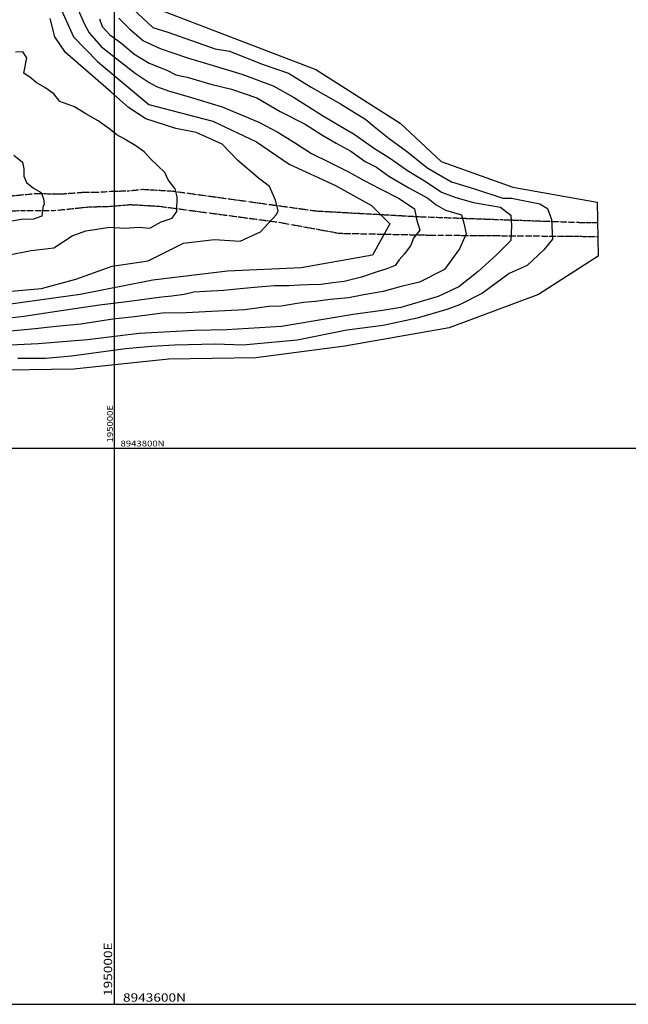
# Model space of a CAD drawing. Units: millimetres. Extents: x 193795 to 197928, y 8943600 to 8944624.
# Drawn here: x 194966 to 195185, y 8943600 to 8943954 of the extents above; entities that cross this region are included whole.
import ezdxf

# ---------------------------------------------------------------- set-up
doc = ezdxf.new("R2010")
doc.units = ezdxf.units.MM
doc.linetypes.add('RIO', pattern=[0.8, 0.4, -0.1, 0, -0.1, 0, -0.1, 0, -0.1])
for name, color, linetype in [('CNIVEL_M', 18, 'Continuous'), ('CNIVEL_S', 36, 'Continuous'), ('CUADRICULA', 2, 'Continuous'), ('RIO', 5, 'RIO')]:
    doc.layers.add(name, color=color, linetype=linetype)
doc.styles.get("Standard").update_dxf_attribs({"font": 'romans.shx'})

msp = doc.modelspace()

# ---------------------------------------------------------------- linework, layer by layer
at = {"layer": 'CNIVEL_M'}
for points, elevation in [([(195012.56, 8943959.19), (195072.3, 8943936.23), (195102.63, 8943916.95), (195117.34, 8943903.17), (195143.07, 8943893.99), (195173.4, 8943888.48), (195173.7, 8943869.08), (195152.29, 8943855.29), (195120.26, 8943843.37), (195082.67, 8943836.69), (195050.74, 8943832.57), (195019.33, 8943832.06), (194985.34, 8943828.45), (194953.2, 8943827.94)], 2170), ([(194980.95, 8943957.64), (194985.24, 8943947.95), (194993.81, 8943939.16), (195012.3, 8943923.61), (195035.23, 8943917.72), (195050.99, 8943910.27), (195062.74, 8943902.26), (195079.36, 8943894.53), (195092.25, 8943887.37), (195098.84, 8943880.78), (195092.66, 8943869.5), (195067.07, 8943864.88), (195040.51, 8943863.66), (195013.71, 8943860.49), (194987.63, 8943855.38), (194957.3, 8943851.16)], 2160)]:
    msp.add_lwpolyline(points, dxfattribs=dict(at, elevation=elevation))
at = {"layer": 'CNIVEL_S'}
for points, elevation in [([(194986.37, 8943958.76), (194989.17, 8943952.59), (194990.9, 8943949.39), (194995.18, 8943944.53), (195000.26, 8943940.43), (195007.35, 8943934.97), (195012.46, 8943931.6), (195015.02, 8943930.09), (195019.67, 8943928.47), (195026.76, 8943926.38), (195038.62, 8943922.77), (195051.8, 8943917.28), (195058.66, 8943913.68), (195064.93, 8943909.73), (195070.75, 8943906.02), (195077.37, 8943902.76), (195084, 8943899.39), (195089.69, 8943896.38), (195095.16, 8943893.47), (195102.18, 8943889.81), (195107.75, 8943886.09), (195108.57, 8943881.91), (195109.61, 8943878.43), (195107.41, 8943875.64), (195106.36, 8943872.85), (195104.04, 8943869.83), (195102.29, 8943867.74), (195100.78, 8943865.77), (195097.76, 8943864.6), (195094.39, 8943863.44), (195088.69, 8943861.58), (195082.5, 8943859.98), (195078.41, 8943859.55), (195074.09, 8943858.91), (195069.55, 8943858.83), (195066.58, 8943858.74), (195062.55, 8943858.45), (195057.46, 8943858.45), (195051.52, 8943857.97), (195045.09, 8943857.39), (195039.24, 8943856.72), (195032.62, 8943856.44), (195028.5, 8943856.15), (195024.95, 8943855.38), (195020.53, 8943854.71), (195016.9, 8943854.36), (195011.44, 8943853.64), (195004.33, 8943852.68), (194994.53, 8943851.43), (194979.27, 8943849.15), (194967.31, 8943847.44), (194952.1, 8943845.61)], 2162), ([(195006.62, 8943958), (195013.68, 8943951.33), (195019.14, 8943949.63), (195036.13, 8943943.71), (195041.22, 8943942.86), (195053.4, 8943938.05), (195062.46, 8943934.94), (195070.67, 8943929.85), (195081.14, 8943923.91), (195090.2, 8943918.25), (195093.31, 8943915.71), (195098.69, 8943911.46), (195104.92, 8943906.94), (195112.56, 8943900.72), (195121.06, 8943895.91), (195129.27, 8943893.36), (195139.46, 8943889.97), (195142.57, 8943889.97), (195152.76, 8943887.99), (195155.59, 8943886.29), (195157.01, 8943882.33), (195157.29, 8943875.26), (195154.23, 8943871.37), (195148.29, 8943865.72), (195141.78, 8943862.89), (195132.15, 8943855.82), (195123.94, 8943851.57), (195119.41, 8943849.88), (195108.65, 8943846.76), (195096.48, 8943844.22), (195083.46, 8943842.52), (195065.62, 8943838.84), (195046.09, 8943837.15), (195036.18, 8943837.43), (195021.46, 8943837.15), (195013.25, 8943836.58), (195003.91, 8943835.73), (194984.44, 8943833.14), (194975.1, 8943832.29), (194965.19, 8943832.29)], 2168), ([(194954.67, 8943855.82), (194973.69, 8943857.49), (194986.04, 8943860.82), (194999.06, 8943865.49), (195012.07, 8943867.49), (195024.76, 8943873.83), (195035.77, 8943875.16), (195045.12, 8943874.5), (195052.46, 8943877.83), (195058.11, 8943884.08), (195058.81, 8943885.47), (195057.76, 8943889.29), (195055.68, 8943894.16), (195051.51, 8943897.28), (195044.21, 8943903.53), (195038.65, 8943909.44), (195029.26, 8943913.6), (195021.96, 8943914.99), (195011.19, 8943918.47), (195004.93, 8943922.63), (194998.68, 8943928.19), (194982.34, 8943942.43), (194978.52, 8943947.99), (194976.78, 8943954.58)], 2158), ([(195001.53, 8943954.74), (195005.44, 8943950.71), (195010.41, 8943946.57), (195016.33, 8943943.85), (195026.17, 8943940.41), (195035.41, 8943937.69), (195045.66, 8943934.56), (195056.92, 8943930.42), (195064.26, 8943926.28), (195069.83, 8943922.84), (195074.69, 8943919.77), (195081.2, 8943915.86), (195086.06, 8943913.02), (195093.4, 8943907.81), (195099.15, 8943904.19), (195105.2, 8943899.89), (195111.94, 8943895.9), (195117.49, 8943892.18), (195122.64, 8943890.18), (195128.92, 8943888.47), (195138.64, 8943886.75), (195142.36, 8943883.9), (195142.64, 8943880.18), (195142.36, 8943874.76), (195137.21, 8943869.62), (195130.64, 8943863.62), (195123.69, 8943858.09), (195116.26, 8943854.66), (195102.83, 8943850.66), (195096.26, 8943849.52), (195085.69, 8943848.09), (195078.54, 8943846.95), (195059.96, 8943843.81), (195040.25, 8943842.67), (195028.81, 8943842.38), (195008.81, 8943841.24), (194990.23, 8943838.96), (194972.51, 8943837.53), (194959.94, 8943836.96)], 2166), ([(194994.56, 8943954.51), (194995.46, 8943951.68), (194998.29, 8943948.7), (195002.61, 8943945.57), (195006.94, 8943941.85), (195012.45, 8943938.57), (195018.71, 8943936.04), (195021.99, 8943934.4), (195026.02, 8943933.5), (195034.52, 8943930.97), (195041.97, 8943929.18), (195051.07, 8943926.05), (195059.5, 8943921.21), (195068.45, 8943916.59), (195074.41, 8943912.72), (195079.63, 8943909.74), (195084.85, 8943906.91), (195090.07, 8943903.18), (195094.09, 8943901.1), (195098.5, 8943897.88), (195105.71, 8943893.69), (195112.49, 8943890.03), (195115.5, 8943887.56), (195118.94, 8943885.62), (195124.65, 8943884.01), (195125.51, 8943881), (195126.37, 8943877.13), (195123.97, 8943871.7), (195118.48, 8943864.29), (195109.55, 8943859.77), (195102.99, 8943858.16), (195096.53, 8943856.44), (195089.53, 8943855.25), (195084.05, 8943854.07), (195077.41, 8943853.56), (195072.23, 8943852.79), (195067.82, 8943852.41), (195063.41, 8943851.74), (195059.86, 8943851.17), (195055.35, 8943850.97), (195046.82, 8943849.82), (195034.83, 8943849.25), (195025.71, 8943848.77), (195017.2, 8943848.57), (195007.13, 8943847.32), (194999.36, 8943846.46), (194987.85, 8943844.64), (194979.03, 8943843.87), (194971.45, 8943842.92), (194962.53, 8943842.15)], 2164), ([(194961.48, 8943869.52), (194970.03, 8943871.11), (194978.16, 8943872.13), (194984.76, 8943876.43), (194989.63, 8943878.17), (194998.31, 8943879.51), (195003.65, 8943879.17), (195008.66, 8943879.51), (195012.66, 8943879.17), (195016.67, 8943881.51), (195020.67, 8943882.84), (195022.34, 8943885.18), (195022.51, 8943890.5), (195021.8, 8943893.34), (195019.27, 8943896.61), (195018.01, 8943899.26), (195013.03, 8943904), (195010.62, 8943906.63), (195007.6, 8943908.75), (195003.17, 8943911.4), (195000.73, 8943912.79), (194997.91, 8943915.01), (194994.07, 8943917.84), (194989.62, 8943920.26), (194985.58, 8943922.88), (194980.33, 8943924.7), (194978.11, 8943927.52), (194974.88, 8943929.74), (194971.85, 8943931.56), (194970.03, 8943933.17), (194967.4, 8943934.99), (194968.41, 8943940.44), (194967, 8943942.66), (194964.37, 8943942.46)], 2156), ([(194963.75, 8943905.41), (194966.88, 8943902.91), (194967.34, 8943900.49), (194967.37, 8943897.85), (194968.35, 8943895.56), (194970.8, 8943893.6), (194973.58, 8943891.96), (194974.4, 8943889.68), (194974.73, 8943887.88), (194974.21, 8943886.59), (194973.78, 8943883.56), (194970.88, 8943882.47), (194966.36, 8943882.29), (194961.12, 8943881.39)], 2154)]:
    msp.add_lwpolyline(points, dxfattribs=dict(at, elevation=elevation))
at = {"layer": 'CUADRICULA', "color": 8}
for p, q in [((195000, 8943600), (195000, 8944600)), ((193800, 8943800), (195600, 8943800)), ((193800, 8943600), (195600, 8943600))]:
    msp.add_line(p, q, dxfattribs=at)
at = {"layer": 'RIO', "ltscale": 1.5}
for points in [[(195173.51, 8943881.12), (195168.02, 8943881.12), (195138.96, 8943882.15), (195109.91, 8943883.19), (195072.55, 8943885.26), (195020.8, 8943892.42), (195010.1, 8943893.06), (195005.05, 8943892.53), (194998.59, 8943892.32), (194993.5, 8943892), (194988.84, 8943892), (194980.36, 8943891.36), (194971.89, 8943891.57), (194959.91, 8943890.41)], [(194846.7, 8943878.63), (194857.5, 8943879.94), (194869.74, 8943880.1), (194879.71, 8943878.89), (194894.87, 8943879.29), (194900.08, 8943880.25), (194915.36, 8943881.72), (194922.99, 8943882.45), (194926.15, 8943883.03), (194930.69, 8943883.25), (194940.3, 8943883.23), (194952.63, 8943885.08), (194966.9, 8943885.55), (194978.3, 8943885.55), (194990.72, 8943886.84), (194997.67, 8943887.03), (195005.64, 8943887.68), (195016.09, 8943887.07), (195059.08, 8943881.31), (195080.8, 8943877.35), (195113.1, 8943876.7), (195173.61, 8943876.2)]]:
    msp.add_lwpolyline(points, dxfattribs=at)

# ---------------------------------------------------------------- texts
at = {"layer": 'CUADRICULA', "color": 7, "width": 1.2}
for height, p in [(2.1, (194999.36, 8943802.1)), (3, (194999.09, 8943603))]:
    msp.add_text('195000E', height=height, rotation=90, dxfattribs=at).set_placement(p)
for s, height, p in [('8943800N', 2.1, (195002.1, 8943800.66)), ('8943600N', 3, (195003, 8943600.94))]:
    msp.add_text(s, height=height, dxfattribs=at).set_placement(p)

doc.saveas('drawing.dxf')
